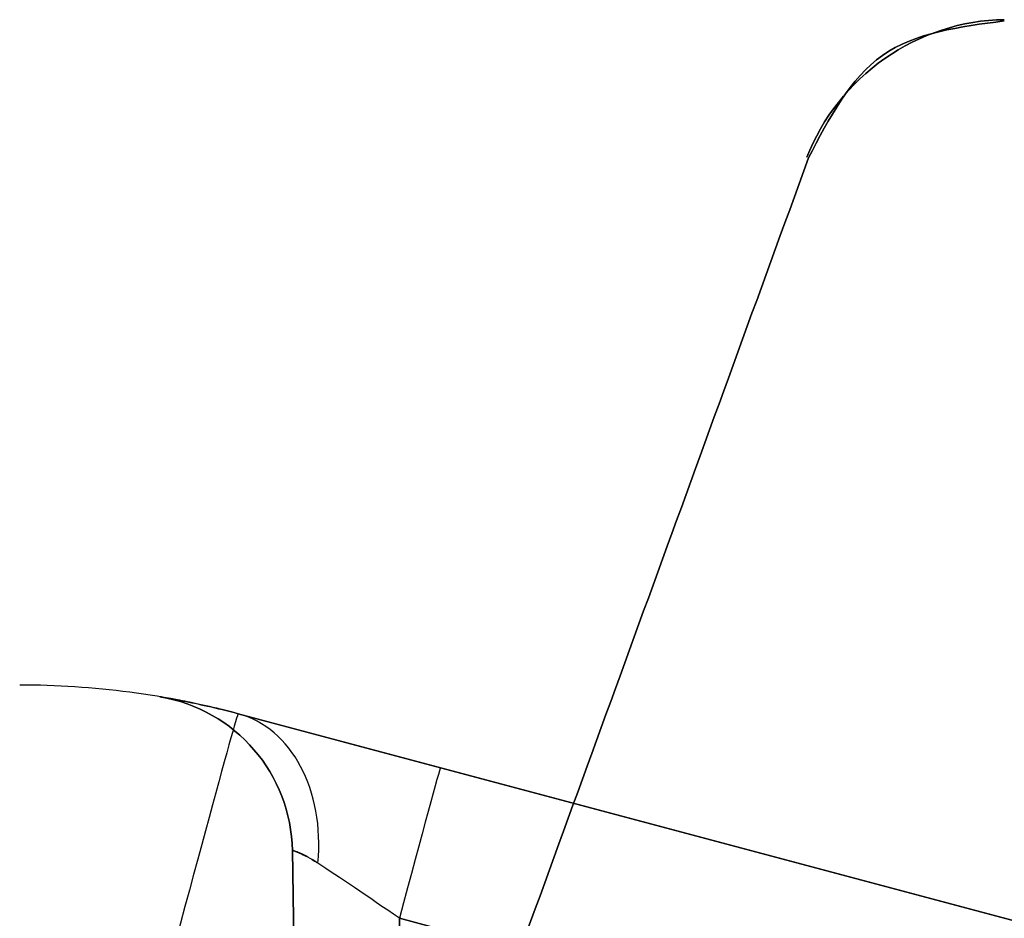
# Model space of a CAD drawing. Units: millimetres. Extents: x 7 to 203, y 15 to 174.
# Drawn here: x 171 to 174, y 39 to 41 of the extents above; entities that cross this region are included whole.
import ezdxf

# ---------------------------------------------------------------- set-up
doc = ezdxf.new("R2010")
doc.units = ezdxf.units.MM
doc.layers.add('1', color=7, linetype='Continuous', true_color=0xffffff)

msp = doc.modelspace()

# ---------------------------------------------------------------- linework, layer by layer
at = {"layer": '1', "color": 252, "linetype": 'Continuous'}
for p, q in [((171.7589, 39.2594), (172.2444, 39.1297)), ((185.3905, 35.6197), (171.7589, 39.2594)), ((171.7589, 39.2594), (172.2444, 39.1297)), ((172.2444, 39.1297), (171.7589, 39.2594)), ((171.7589, 39.2594), (172.2444, 39.1297)), ((172.2444, 39.1297), (171.7589, 39.2594)), ((172.2444, 39.1297), (171.7589, 39.2594)), ((172.2444, 39.1297), (171.7589, 39.2594)), ((171.7589, 39.2594), (172.2444, 39.1297)), ((171.7589, 39.2594), (185.3905, 35.6197)), ((184.7047, 35.8028), (172.2444, 39.1297)), ((184.7047, 35.8028), (172.2444, 39.1297)), ((172.2444, 39.1297), (184.7047, 35.8028)), ((184.7047, 35.8028), (172.2444, 39.1297)), ((172.2444, 39.1297), (184.7047, 35.8028)), ((172.2444, 39.1297), (184.7047, 35.8028)), ((172.2444, 39.1297), (184.7047, 35.8028)), ((184.7047, 35.8028), (172.2444, 39.1297)), ((172.0021, 32.4701), (171.8893, 38.9309)), ((172.0021, 32.4701), (171.8893, 38.9309)), ((171.8893, 38.9309), (172.0021, 32.4701)), ((171.8893, 38.9309), (172.0021, 32.4701)), ((171.8893, 38.9309), (172.0021, 32.4701)), ((172.0021, 32.4701), (171.8893, 38.9309)), ((172.0021, 32.4701), (171.8893, 38.9309)), ((171.8893, 38.9309), (172.0021, 32.4701)), ((172.256, 32.4701), (172.1461, 38.7683)), ((184.6064, 35.4414), (172.1461, 38.7683)), ((172.1461, 38.7683), (172.256, 32.4701)), ((172.256, 32.4701), (172.1461, 38.7683)), ((172.256, 32.4701), (172.1461, 38.7683)), ((184.6064, 35.4414), (172.1461, 38.7683)), ((172.1461, 38.7683), (184.6064, 35.4414)), ((172.256, 32.4701), (172.1461, 38.7683)), ((184.6064, 35.4414), (172.1461, 38.7683)), ((172.1461, 38.7683), (172.256, 32.4701)), ((184.6064, 35.4414), (172.1461, 38.7683)), ((172.1461, 38.7683), (184.6064, 35.4414)), ((172.1461, 38.7683), (184.6064, 35.4414)), ((172.1461, 38.7683), (172.256, 32.4701)), ((172.1461, 38.7683), (184.6064, 35.4414)), ((172.1461, 38.7683), (172.256, 32.4701))]:
    msp.add_line(p, q, dxfattribs=at)
for centre, radius, start, end in [((171.2347, 37.2961), 2.032, 75.0507, 90), ((171.2347, 37.2961), 2.032, 75.0507, 90), ((171.5083, 38.9243), 0.381, 1, 80.4613), ((171.5083, 38.9243), 0.381, 1, 80.4613), ((171.5083, 38.9243), 0.381, 1, 80.4613), ((171.5083, 38.9243), 0.381, 1, 80.4613)]:
    msp.add_arc(centre, radius, start, end, dxfattribs=at)
at = {"layer": '1', "color": 252, "linetype": 'Continuous', "extrusion": (0, 0, -1)}
msp.add_arc((-171.5083, 38.9243), 0.381, 99.5387, 179, dxfattribs=at)
msp.add_arc((-171.5083, 38.9243), 0.381, 99.5387, 179, dxfattribs=at)
msp.add_arc((-171.5083, 38.9243), 0.381, 99.5387, 179, dxfattribs=at)
msp.add_arc((-171.5083, 38.9243), 0.381, 99.5387, 179, dxfattribs=at)
at = {"layer": '1', "color": 252, "linetype": 'Continuous'}
for centre, major_axis, ratio, start_param, end_param in [((171.4968, 38.2777), (0.2621, 0.9816), 0.004503, 0, 1.553934), ((171.4968, 38.2777), (-0.2621, -0.9816), 0.004503, 3.141593, 4.695526), ((171.6606, 38.8912), (0.0983, 0.3681), 0.746991, 4.934226, 6.283185), ((171.6606, 38.8912), (0.0983, 0.3681), 0.746991, 4.934226, 6.283185), ((171.6606, 38.8912), (0.0983, 0.3681), 0.746991, 4.934226, 6.283185), ((171.6606, 38.8912), (0.0983, 0.3681), 0.746991, 4.934226, 6.283185), ((171.6606, 38.8912), (-0.0983, -0.3681), 0.746991, 1.792633, 3.141593), ((171.6606, 38.8912), (-0.0983, -0.3681), 0.746991, 1.792633, 3.141593), ((171.6606, 38.8912), (0.0983, 0.3681), 0.746991, 4.934226, 6.283185), ((171.6606, 38.8912), (0.0983, 0.3681), 0.746991, 4.934226, 6.283185), ((172.1461, 38.7616), (0.0983, 0.3681), 0.004503, 0, 1.553934), ((172.1461, 38.7616), (-0.0983, -0.3681), 0.004503, 3.141593, 4.695526), ((172.1461, 38.7616), (0.0983, 0.3681), 0.004503, 0, 1.553934), ((172.1461, 38.7616), (0.0983, 0.3681), 0.004503, 0, 1.553934), ((172.1461, 38.7616), (-0.0983, -0.3681), 0.004503, 3.141593, 4.695526), ((172.1461, 38.7616), (0.0983, 0.3681), 0.004503, 0, 1.553934), ((172.1461, 38.7616), (-0.0983, -0.3681), 0.004503, 3.141593, 4.695526), ((172.1461, 38.7616), (-0.0983, -0.3681), 0.004503, 3.141593, 4.695526), ((172.1463, 38.7616), (-0.2571, 0.1771), 0.017326, 4.725078, 5.589772), ((172.1463, 38.7616), (-0.2571, 0.1771), 0.017326, 4.725078, 5.589772), ((172.1463, 38.7616), (-0.2571, 0.1771), 0.017326, 4.725078, 5.589772), ((172.1463, 38.7616), (-0.2571, 0.1771), 0.017326, 4.725078, 5.589772), ((172.1463, 38.7616), (-0.2571, 0.1771), 0.017326, 4.725078, 5.589772), ((172.1463, 38.7616), (-0.2571, 0.1771), 0.017326, 4.725078, 5.589772), ((172.1463, 38.7616), (-0.2571, 0.1771), 0.017326, 4.725078, 5.589772), ((172.1463, 38.7616), (-0.2571, 0.1771), 0.017326, 4.725078, 5.589772)]:
    msp.add_ellipse(centre, major_axis=major_axis, ratio=ratio, start_param=start_param, end_param=end_param, dxfattribs=at)
at = {"layer": '1', "color": 81, "linetype": 'Continuous'}
for points, knots in [([(173.5979, 40.925), (173.4963, 40.9244), (173.2934, 40.8564), (173.1603, 40.6889), (173.124, 40.5947)], [0, 0, 0, 0, 0.499241, 1, 1, 1, 1]), ([(173.124, 40.5947), (173.1603, 40.6889), (173.2934, 40.8564), (173.4963, 40.9244), (173.5979, 40.925)], [0, 0, 0, 0, 0.500759, 1, 1, 1, 1]), ([(173.124, 40.5947), (173.1603, 40.6889), (173.2934, 40.8564), (173.4963, 40.9244), (173.5979, 40.925)], [0, 0, 0, 0, 0.500759, 1, 1, 1, 1]), ([(173.5979, 40.925), (173.4963, 40.9244), (173.2934, 40.8564), (173.1603, 40.6889), (173.124, 40.5947)], [0, 0, 0, 0, 0.499241, 1, 1, 1, 1]), ([(173.124, 40.5947), (173.1603, 40.6889), (173.2934, 40.8564), (173.4963, 40.9244), (173.5979, 40.925)], [0, 0, 0, 0, 0.500759, 1, 1, 1, 1]), ([(173.5979, 40.925), (173.4963, 40.9244), (173.2934, 40.8564), (173.1603, 40.6889), (173.124, 40.5947)], [0, 0, 0, 0, 0.499241, 1, 1, 1, 1]), ([(173.124, 40.5947), (173.1603, 40.6889), (173.2934, 40.8564), (173.4963, 40.9244), (173.5979, 40.925)], [0, 0, 0, 0, 0.500759, 1, 1, 1, 1]), ([(173.5979, 40.925), (173.4963, 40.9244), (173.2934, 40.8564), (173.1603, 40.6889), (173.124, 40.5947)], [0, 0, 0, 0, 0.499241, 1, 1, 1, 1])]:
    msp.add_open_spline(points, degree=3, knots=knots, dxfattribs=at)
for points in [[(173.128, 40.5931), (173.1777, 40.6889), (173.277, 40.8803), (173.4909, 40.9082), (173.5979, 40.9221)], [(173.128, 40.5931), (173.1777, 40.6889), (173.277, 40.8803), (173.4909, 40.9082), (173.5979, 40.9221)], [(173.5979, 40.9221), (173.4909, 40.9082), (173.277, 40.8803), (173.1777, 40.6889), (173.128, 40.5931)], [(173.128, 40.5931), (173.1777, 40.6889), (173.277, 40.8803), (173.4909, 40.9082), (173.5979, 40.9221)], [(173.5979, 40.9221), (173.4909, 40.9082), (173.277, 40.8803), (173.1777, 40.6889), (173.128, 40.5931)], [(173.128, 40.5931), (173.1777, 40.6889), (173.277, 40.8803), (173.4909, 40.9082), (173.5979, 40.9221)], [(173.5979, 40.9221), (173.4909, 40.9082), (173.277, 40.8803), (173.1777, 40.6889), (173.128, 40.5931)], [(173.5979, 40.9221), (173.4909, 40.9082), (173.277, 40.8803), (173.1777, 40.6889), (173.128, 40.5931)], [(173.128, 40.5931), (172.8868, 39.9304), (172.6456, 39.2677), (172.4044, 38.605)], [(172.4044, 38.605), (172.6456, 39.2677), (172.8868, 39.9304), (173.128, 40.5931)], [(172.4044, 38.605), (172.6456, 39.2677), (172.8868, 39.9304), (173.128, 40.5931)], [(172.4044, 38.605), (172.6456, 39.2677), (172.8868, 39.9304), (173.128, 40.5931)], [(173.128, 40.5931), (172.8868, 39.9304), (172.6456, 39.2677), (172.4044, 38.605)], [(172.4044, 38.605), (172.6456, 39.2677), (172.8868, 39.9304), (173.128, 40.5931)], [(173.128, 40.5931), (172.8868, 39.9304), (172.6456, 39.2677), (172.4044, 38.605)], [(172.4044, 38.605), (172.6456, 39.2677), (172.8868, 39.9304), (173.128, 40.5931)], [(173.128, 40.5931), (172.8868, 39.9304), (172.6456, 39.2677), (172.4044, 38.605)], [(172.4044, 38.605), (172.6456, 39.2677), (172.8868, 39.9304), (173.128, 40.5931)], [(172.4044, 38.605), (172.6456, 39.2677), (172.8868, 39.9304), (173.128, 40.5931)], [(173.128, 40.5931), (172.8868, 39.9304), (172.6456, 39.2677), (172.4044, 38.605)], [(173.128, 40.5931), (172.8868, 39.9304), (172.6456, 39.2677), (172.4044, 38.605)], [(173.128, 40.5931), (172.8868, 39.9304), (172.6456, 39.2677), (172.4044, 38.605)], [(172.4044, 38.605), (172.6456, 39.2677), (172.8868, 39.9304), (173.128, 40.5931)], [(173.128, 40.5931), (172.8868, 39.9304), (172.6456, 39.2677), (172.4044, 38.605)]]:
    msp.add_open_spline(points, degree=3, dxfattribs=at)
at = {"layer": '1', "color": 252, "linetype": 'Continuous'}
for points, knots in [([(171.7589, 39.2594), (171.7507, 39.2615), (171.7427, 39.2636), (171.6848, 39.2783), (171.6421, 39.2871), (171.591, 39.2968), (171.5768, 39.2991), (171.5719, 39.3), (171.5715, 39.3), (171.5715, 39.3)], [0, 0, 0, 0, 0.073372, 0.073372, 0.549326, 0.549326, 0.924292, 0.924292, 1, 1, 1, 1]), ([(171.7589, 39.2594), (171.7507, 39.2615), (171.7427, 39.2636), (171.6848, 39.2783), (171.6421, 39.2871), (171.591, 39.2968), (171.5768, 39.2991), (171.5719, 39.3), (171.5715, 39.3), (171.5715, 39.3)], [0, 0, 0, 0, 0.073372, 0.073372, 0.549326, 0.549326, 0.924292, 0.924292, 1, 1, 1, 1]), ([(171.7589, 39.2594), (171.7507, 39.2615), (171.7427, 39.2636), (171.6848, 39.2783), (171.6421, 39.2871), (171.591, 39.2968), (171.5768, 39.2991), (171.5719, 39.3), (171.5715, 39.3), (171.5715, 39.3)], [0, 0, 0, 0, 0.073372, 0.073372, 0.549326, 0.549326, 0.924292, 0.924292, 1, 1, 1, 1]), ([(171.5715, 39.3), (171.5715, 39.3), (171.5719, 39.3), (171.5774, 39.299), (171.597, 39.2958), (171.6604, 39.2833), (171.7064, 39.2734), (171.7589, 39.2594)], [0, 0, 0, 0, 0.073687, 0.073687, 0.524354, 0.524354, 1, 1, 1, 1]), ([(171.5715, 39.3), (171.5715, 39.3), (171.5719, 39.3), (171.5774, 39.299), (171.597, 39.2958), (171.6604, 39.2833), (171.7064, 39.2734), (171.7589, 39.2594)], [0, 0, 0, 0, 0.073687, 0.073687, 0.524354, 0.524354, 1, 1, 1, 1]), ([(171.5715, 39.3), (171.5715, 39.3), (171.5719, 39.3), (171.5774, 39.299), (171.597, 39.2958), (171.6604, 39.2833), (171.7064, 39.2734), (171.7589, 39.2594)], [0, 0, 0, 0, 0.073687, 0.073687, 0.524354, 0.524354, 1, 1, 1, 1]), ([(171.7589, 39.2594), (171.7507, 39.2615), (171.7427, 39.2636), (171.6848, 39.2783), (171.6421, 39.2871), (171.591, 39.2968), (171.5768, 39.2991), (171.5719, 39.3), (171.5715, 39.3), (171.5715, 39.3)], [0, 0, 0, 0, 0.073372, 0.073372, 0.549326, 0.549326, 0.924292, 0.924292, 1, 1, 1, 1]), ([(171.5715, 39.3), (171.5715, 39.3), (171.5719, 39.3), (171.5774, 39.299), (171.597, 39.2958), (171.6604, 39.2833), (171.7064, 39.2734), (171.7589, 39.2594)], [0, 0, 0, 0, 0.073687, 0.073687, 0.524354, 0.524354, 1, 1, 1, 1]), ([(171.8893, 38.9309), (171.8893, 38.9317), (171.894, 38.9304), (171.9122, 38.9227), (171.9262, 38.9159), (171.9452, 38.9041), (171.9478, 38.9024), (171.9505, 38.9006)], [0, 0, 0, 0, 0.457784, 0.457784, 0.92787, 0.92787, 1, 1, 1, 1]), ([(171.8893, 38.9309), (171.8893, 38.9317), (171.894, 38.9304), (171.9122, 38.9227), (171.9262, 38.9159), (171.9452, 38.9041), (171.9478, 38.9024), (171.9505, 38.9006)], [0, 0, 0, 0, 0.457784, 0.457784, 0.92787, 0.92787, 1, 1, 1, 1]), ([(171.8893, 38.9309), (171.8893, 38.9317), (171.894, 38.9304), (171.9122, 38.9227), (171.9262, 38.9159), (171.9452, 38.9041), (171.9478, 38.9024), (171.9505, 38.9006)], [0, 0, 0, 0, 0.457784, 0.457784, 0.92787, 0.92787, 1, 1, 1, 1]), ([(171.8893, 38.9309), (171.8893, 38.9317), (171.894, 38.9304), (171.9122, 38.9227), (171.9262, 38.9159), (171.9452, 38.9041), (171.9478, 38.9024), (171.9505, 38.9006)], [0, 0, 0, 0, 0.457784, 0.457784, 0.92787, 0.92787, 1, 1, 1, 1]), ([(171.9505, 38.9006), (171.9334, 38.9119), (171.9182, 38.9198), (171.8974, 38.9292), (171.8912, 38.9312), (171.8894, 38.9311), (171.8893, 38.9311), (171.8893, 38.9309)], [0, 0, 0, 0, 0.470148, 0.470148, 0.924614, 0.924614, 1, 1, 1, 1]), ([(171.9505, 38.9006), (171.9334, 38.9119), (171.9182, 38.9198), (171.8974, 38.9292), (171.8912, 38.9312), (171.8894, 38.9311), (171.8893, 38.9311), (171.8893, 38.9309)], [0, 0, 0, 0, 0.470148, 0.470148, 0.924614, 0.924614, 1, 1, 1, 1]), ([(171.9505, 38.9006), (171.9334, 38.9119), (171.9182, 38.9198), (171.8974, 38.9292), (171.8912, 38.9312), (171.8894, 38.9311), (171.8893, 38.9311), (171.8893, 38.9309)], [0, 0, 0, 0, 0.470148, 0.470148, 0.924614, 0.924614, 1, 1, 1, 1]), ([(171.9505, 38.9006), (171.9334, 38.9119), (171.9182, 38.9198), (171.8974, 38.9292), (171.8912, 38.9312), (171.8894, 38.9311), (171.8893, 38.9311), (171.8893, 38.9309)], [0, 0, 0, 0, 0.470148, 0.470148, 0.924614, 0.924614, 1, 1, 1, 1])]:
    msp.add_open_spline(points, degree=3, knots=knots, dxfattribs=at)

doc.saveas('drawing.dxf')
